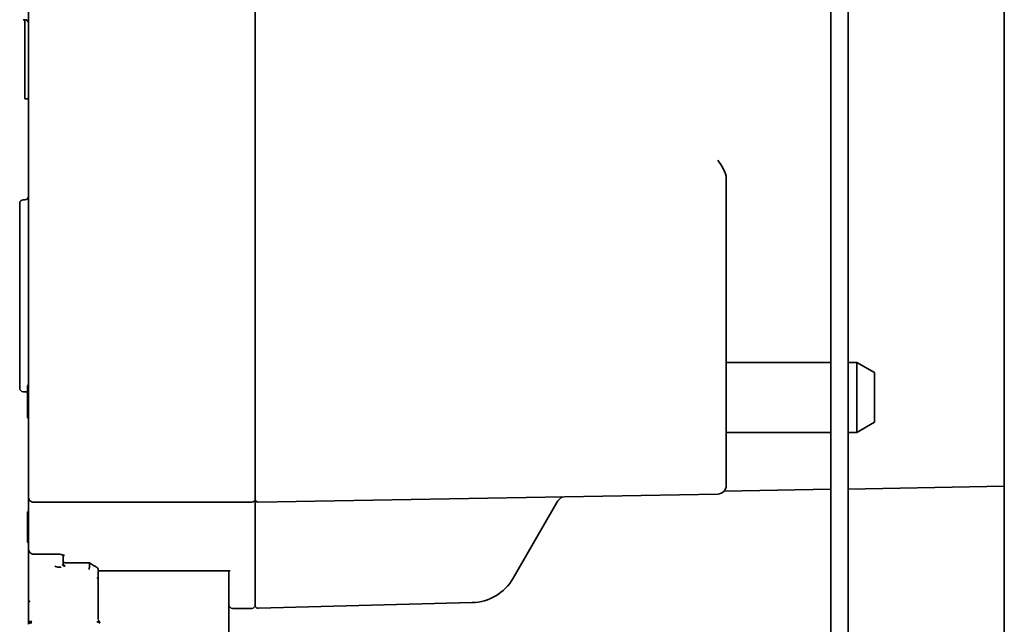
# Model space of a CAD drawing. Units: millimetres. Extents: x 0 to 8400, y 0 to 5940.
# Drawn here: x 5184 to 5240, y 3811 to 3845 of the extents above; entities that cross this region are included whole.
import ezdxf

# ---------------------------------------------------------------- set-up
doc = ezdxf.new("R2010")
doc.units = ezdxf.units.MM
doc.header["$LTSCALE"] = 20
doc.layers.add('Visible Edges(ISO)', color=7, linetype='Continuous', lineweight=35)

msp = doc.modelspace()

# ---------------------------------------------------------------- linework, layer by layer
at = {"layer": 'Visible Edges(ISO)'}
for p, q in [((5240.187, 3776.229), (5240.187, 3905.812)), ((5184.235, 3831.354), (5184.235, 3883.104)), ((5197.245, 3831.265), (5197.245, 3883.193)), ((5230.235, 3882.139), (5230.235, 3832.229)), ((5231.235, 3882.139), (5231.235, 3832.229)), ((5183.935, 3845.478), (5184.035, 3845.478)), ((5184.035, 3845.478), (5184.035, 3843.383)), ((5184.035, 3842.341), (5184.035, 3843.383)), ((5184.035, 3842.341), (5184.035, 3840.945)), ((5184.035, 3840.944), (5184.035, 3840.945)), ((5184.235, 3840.944), (5184.035, 3840.944)), ((5224.245, 3836.374), (5224.245, 3836.131)), ((5224.245, 3825.631), (5224.245, 3836.131)), ((5183.735, 3834.951), (5183.735, 3824.351)), ((5183.935, 3835.151), (5184.035, 3835.151)), ((5230.235, 3807.229), (5230.235, 3832.229)), ((5231.235, 3807.229), (5231.235, 3832.229)), ((5184.235, 3830.059), (5184.235, 3831.354)), ((5197.245, 3830.12), (5197.245, 3831.265)), ((5184.235, 3830.059), (5184.235, 3825.871)), ((5197.245, 3825.922), (5197.245, 3830.12)), ((5184.235, 3825.871), (5184.235, 3818.114)), ((5197.245, 3825.922), (5197.245, 3817.971)), ((5230.235, 3825.818), (5224.245, 3825.818)), ((5231.735, 3825.818), (5231.235, 3825.818)), ((5231.735, 3825.818), (5231.735, 3821.818)), ((5232.735, 3825.241), (5231.735, 3825.818)), ((5224.245, 3818.781), (5224.245, 3825.631)), ((5232.735, 3822.396), (5232.735, 3825.241)), ((5183.935, 3824.151), (5184.035, 3824.151)), ((5184.185, 3824.502), (5184.235, 3824.519)), ((5184.185, 3823.503), (5184.185, 3824.502)), ((5184.185, 3823.503), (5184.235, 3823.488)), ((5184.185, 3823.459), (5184.185, 3823.503)), ((5184.185, 3823.459), (5184.185, 3822.696)), ((5184.185, 3823.459), (5184.235, 3823.442)), ((5184.185, 3822.696), (5184.235, 3822.681)), ((5184.185, 3822.696), (5184.185, 3822.652)), ((5184.185, 3822.652), (5184.235, 3822.636)), ((5232.735, 3822.396), (5231.735, 3821.818)), ((5230.235, 3821.818), (5224.245, 3821.818)), ((5231.735, 3821.818), (5231.235, 3821.818)), ((5230.235, 3818.553), (5224.117, 3818.446)), ((5240.187, 3818.727), (5231.235, 3818.571)), ((5184.235, 3815.193), (5184.235, 3818.114)), ((5197.245, 3811.883), (5197.245, 3817.971)), ((5223.754, 3818.281), (5197.398, 3817.821)), ((5184.235, 3817.271), (5184.185, 3817.254)), ((5197.045, 3817.818), (5184.535, 3817.814)), ((5214.535, 3817.794), (5212.029, 3813.454)), ((5184.185, 3816.255), (5184.185, 3817.254)), ((5184.235, 3816.24), (5184.185, 3816.255)), ((5184.185, 3816.212), (5184.185, 3816.255)), ((5184.185, 3816.212), (5184.185, 3815.557)), ((5184.235, 3816.195), (5184.185, 3816.212)), ((5184.235, 3815.542), (5184.185, 3815.557)), ((5184.185, 3815.557), (5184.185, 3815.514)), ((5184.235, 3815.497), (5184.185, 3815.514)), ((5184.235, 3812.076), (5184.235, 3815.193)), ((5185.734, 3814.827), (5184.535, 3814.827)), ((5186.235, 3814.766), (5186.235, 3814.716)), ((5186.235, 3814.716), (5186.235, 3814.292)), ((5186.235, 3814.292), (5186.235, 3814.287)), ((5186.335, 3814.334), (5187.737, 3814.334)), ((5187.735, 3814.099), (5187.735, 3814.327)), ((5188.235, 3813.969), (5188.235, 3813.786)), ((5195.788, 3813.876), (5188.235, 3813.876)), ((5188.235, 3813.786), (5188.235, 3812.201)), ((5195.735, 3813.876), (5195.735, 3813.484)), ((5195.735, 3813.484), (5195.735, 3813.378)), ((5195.735, 3813.378), (5195.735, 3810.121)), ((5195.539, 3812.841), (5195.539, 3812.841)), ((5188.235, 3811.083), (5188.235, 3812.201)), ((5184.235, 3810.965), (5184.235, 3812.076)), ((5197.045, 3811.729), (5195.935, 3811.729)), ((5209.678, 3812.055), (5197.399, 3811.733))]:
    msp.add_line(p, q, dxfattribs=at)
for centre, radius, start, end in [((5184.035, 3845.278), 0.2, 0, 90), ((5184.035, 3835.351), 0.2, 270, 0), ((5183.935, 3834.951), 0.2, 90, 180), ((5183.935, 3824.351), 0.2, 180, 270), ((5184.035, 3823.951), 0.2, 41.4096, 90), ((5223.745, 3818.781), 0.5, 271, 0), ((5184.535, 3818.114), 0.3, 180, 270.02), ((5197.045, 3818.018), 0.2, 270.02, 0), ((5197.395, 3817.971), 0.15, 180, 271), ((5215.401, 3817.294), 1, 123.7623, 150), ((5186.335, 3814.434), 0.1, 180, 270), ((5188.135, 3813.969), 0.1, 0, 58.1501), ((5209.604, 3814.854), 2.8, 271.5, 330), ((5195.935, 3811.929), 0.2, 180, 270), ((5197.045, 3811.929), 0.2, 270, 0), ((5197.395, 3811.883), 0.15, 180, 271.5)]:
    msp.add_arc(centre, radius, start, end, dxfattribs=at)
for centre, major_axis, ratio, start_param, end_param in [((5186.108, 3814.187), (-0.35, -0.035), 0.253921, 6.262335, 7.862556), ((5186.335, 3814.241), (-0.148, 0.019), 0.609728, 0.080165, 1.084584), ((5186.335, 3814.241), (-0.084, 0.0884), 0.614437, 0.574036, 1.578455), ((5186.335, 3814.241), (-0.148, 0.019), 0.609728, 1.084584, 1.650961), ((5186.335, 3814.241), (-0.084, 0.0884), 0.614437, 1.578455, 2.144832), ((5187.708, 3814.007), (-0.0244, -0.1), 0.111017, 1.144097, 2.744312), ((5187.908, 3814.007), (0.172, -0.095), 0.182358, 3.24171, 3.246264), ((5184.336, 3812.076), (-0.101, 0), 0.435597, 5.51236, 6.281957), ((5184.335, 3812.201), (0.0974, 0.0974), 0.230868, 3.689238, 4.485496), ((5184.412, 3810.925), (-0.266, -0.006), 0.224995, 4.601062, 5.438279)]:
    msp.add_ellipse(centre, major_axis=major_axis, ratio=ratio, start_param=start_param, end_param=end_param, dxfattribs=at)
for points in [[(5224.245, 3836.374), (5224.245, 3836.733), (5223.99, 3837.098), (5223.754, 3837.424)], [(5185.133, 3814.833), (5185.485, 3814.83), (5185.786, 3814.829), (5186.037, 3814.826)], [(5186.037, 3814.826), (5186.134, 3814.823), (5186.22, 3814.798), (5186.298, 3814.751)], [(5187.737, 3814.334), (5187.887, 3814.24), (5188.037, 3814.147), (5188.188, 3814.054)], [(5195.788, 3813.876), (5195.792, 3813.876), (5195.797, 3813.876), (5195.801, 3813.876)], [(5188.242, 3811.059), (5188.263, 3811.022), (5188.3, 3810.949), (5188.333, 3810.883)], [(5184.439, 3810.902), (5184.324, 3810.903), (5184.235, 3810.856), (5184.235, 3810.814)], [(5188.149, 3810.968), (5188.184, 3810.956), (5188.262, 3810.919), (5188.333, 3810.883)]]:
    msp.add_open_spline(points, degree=3, dxfattribs=at)
for points, knots in [([(5184.535, 3814.827), (5184.534, 3814.827), (5184.532, 3814.827), (5184.526, 3814.828), (5184.522, 3814.828), (5184.503, 3814.829), (5184.49, 3814.831), (5184.452, 3814.841), (5184.427, 3814.851), (5184.38, 3814.877), (5184.357, 3814.895), (5184.318, 3814.937), (5184.301, 3814.962), (5184.269, 3815.019), (5184.255, 3815.053), (5184.239, 3815.123), (5184.235, 3815.158), (5184.235, 3815.193)], [0, 0, 0, 0, 0.00045094, 0.00045094, 0.0018043, 0.0018043, 0.00587748, 0.00587748, 0.01366093, 0.01366093, 0.02231805, 0.02231805, 0.03146822, 0.03146822, 0.04298764, 0.04298764, 0.05417849, 0.05417849, 0.05417849, 0.05417849]), ([(5186.236, 3814.764), (5186.236, 3814.764), (5186.235, 3814.767), (5186.226, 3814.776), (5186.219, 3814.782), (5186.198, 3814.794), (5186.184, 3814.801), (5186.166, 3814.807)], [0.00952138, 0.00952138, 0.00952138, 0.00952138, 0.01916945, 0.01916945, 0.02788545, 0.02788545, 0.03633697, 0.03633697, 0.03633697, 0.03633697]), ([(5186.172, 3814.805), (5186.18, 3814.802), (5186.22, 3814.788), (5186.247, 3814.776), (5186.26, 3814.769)], [0.4374579, 0.4374579, 0.4374579, 0.4374579, 0.5000004, 0.7488484, 0.7488484, 0.7488484, 0.7488484]), ([(5186.26, 3814.769), (5186.26, 3814.769), (5186.274, 3814.762), (5186.28, 3814.757), (5186.298, 3814.751)], [0.7488484, 0.7488484, 0.7488484, 0.7488484, 0.7499669, 0.9999334, 0.9999334, 0.9999334, 0.9999334]), ([(5187.735, 3814.326), (5187.736, 3814.331), (5187.737, 3814.333), (5187.737, 3814.334), (5187.737, 3814.334), (5187.737, 3814.334)], [-0.006590453, -0.006590453, -0.006590453, -0.006590453, -0.003295227, -0.003295227, -0.002908975, -0.002908975, -0.002908975, -0.002908975]), ([(5188.235, 3813.448), (5188.235, 3813.436), (5188.235, 3813.426), (5188.235, 3813.417), (5188.235, 3813.415), (5188.235, 3813.413), (5188.235, 3813.412), (5188.235, 3813.412), (5188.235, 3813.411), (5188.235, 3813.411), (5188.235, 3813.411), (5188.235, 3813.411), (5188.235, 3813.411), (5188.235, 3813.411), (5188.235, 3813.411), (5188.235, 3813.411), (5188.235, 3813.411), (5188.235, 3813.411), (5188.235, 3813.411), (5188.235, 3813.411), (5188.235, 3813.411), (5188.235, 3813.411), (5188.214, 3813.481), (5188.185, 3813.498)], [0, 0, 0, 0, 0.01237708, 0.01237708, 0.01868684, 0.01868684, 0.02185378, 0.02185378, 0.02343737, 0.02343737, 0.0242285, 0.0242285, 0.02462364, 0.02462364, 0.02482099, 0.02482099, 0.02498148, 0.02498148, 0.02500154, 0.02500154, 0.02501157, 0.02501157, 0.03498423, 0.03498423, 0.03498423, 0.03498423]), ([(5184.235, 3810.965), (5184.235, 3810.962), (5184.235, 3810.958), (5184.235, 3810.947), (5184.235, 3810.933), (5184.235, 3810.879), (5184.235, 3810.848), (5184.235, 3810.82), (5184.235, 3810.817), (5184.235, 3810.814)], [-0.02462169, -0.02462169, -0.02462169, -0.02462169, -0.01983935, -0.01983935, -0.0101124, -0.0101124, 0, 0, 0.00114366, 0.00114366, 0.00114366, 0.00114366])]:
    msp.add_open_spline(points, degree=3, knots=knots, dxfattribs=at)

doc.saveas('drawing.dxf')
